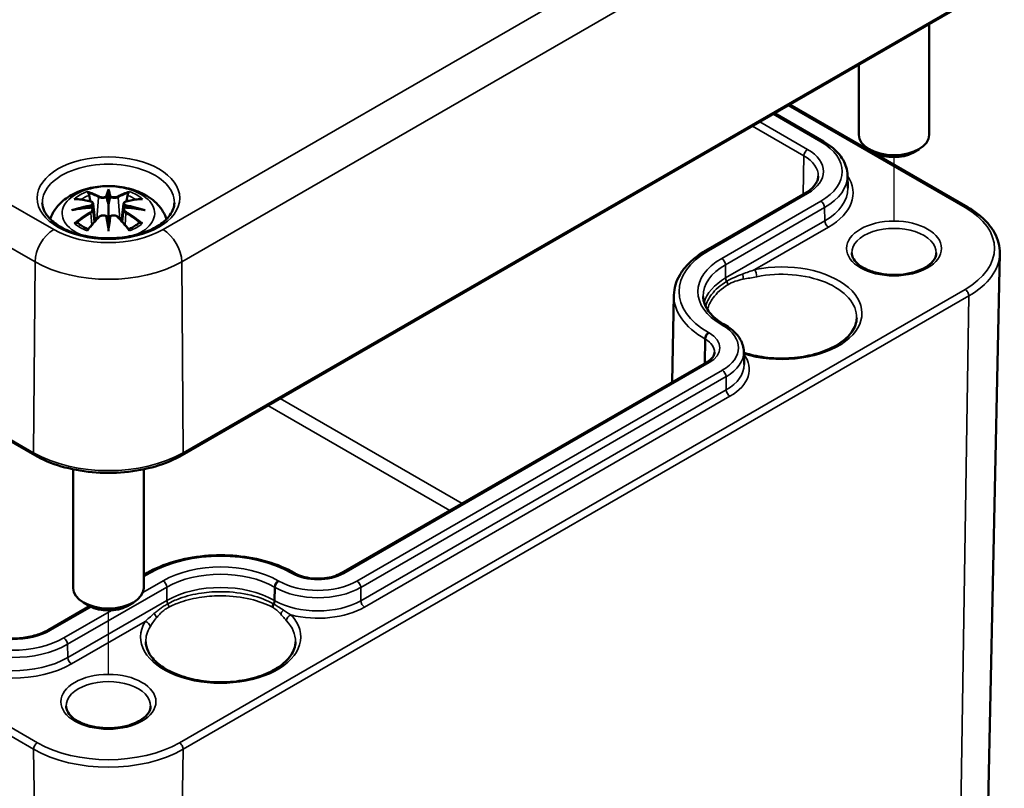
# Model space of a CAD drawing. Units: millimetres. Extents: x 0 to 420, y 0 to 297.
# Drawn here: x 158 to 186, y 36 to 58 of the extents above; entities that cross this region are included whole.
import ezdxf

# ---------------------------------------------------------------- set-up
doc = ezdxf.new("R2010")
doc.units = ezdxf.units.MM
for name, color, linetype, lineweight in [('Positionsveränderungspfad (ISO)', 7, 'Continuous', 25), ('Sichtbar (ISO)', 7, 'Continuous', 50), ('Sichtbar schmal (ISO)', 7, 'Continuous', 35)]:
    doc.layers.add(name, color=color, linetype=linetype, lineweight=lineweight)

msp = doc.modelspace()

# ---------------------------------------------------------------- linework, layer by layer
at = {"layer": 'Positionsveränderungspfad (ISO)'}
for p, q in [((183.276, 52.525), (183.276, 54.322)), ((161.003, 39.665), (161.003, 41.462))]:
    msp.add_line(p, q, dxfattribs=at)
at = {"layer": 'Sichtbar (ISO)'}
for p, q in [((158.913, 45.868), (134.872, 59.749)), ((185.366, 58.728), (163.092, 45.868)), ((184.276, 58.099), (184.276, 54.959)), ((182.276, 56.945), (182.276, 54.959)), ((179.891, 55.568), (181.276, 54.768)), ((180.321, 55.816), (185.365, 52.904)), ((182.746, 54.449), (182.569, 54.551)), ((183.807, 54.449), (183.984, 54.551)), ((181.955, 53.813), (181.963, 53.442)), ((161.003, 53.341), (161.003, 52.98)), ((180.752, 53.298), (177.941, 51.676)), ((160.573, 53.002), (160.626, 52.51)), ((160.573, 52.831), (160.609, 52.492)), ((161.432, 53.002), (161.379, 52.51)), ((161.432, 52.831), (161.396, 52.492)), ((161.003, 52.353), (161.003, 52.417)), ((185.94, 35.987), (186.274, 51.588)), ((177.035, 50.41), (176.982, 47.937)), ((178.465, 49.573), (178.483, 49.563)), ((179.016, 48.809), (179.024, 48.437)), ((177.959, 48.502), (167.6, 42.521)), ((160.003, 45.468), (160.003, 42.099)), ((162.003, 45.468), (162.003, 42.099)), ((162.102, 42.531), (162.003, 42.474)), ((166.285, 42.521), (166.267, 42.531)), ((160.472, 41.589), (160.295, 41.691)), ((161.533, 41.589), (161.71, 41.691)), ((160.471, 41.589), (159.291, 40.908))]:
    msp.add_line(p, q, dxfattribs=at)
for centre, major_axis, ratio, start_param, end_param in [((183.276, 54.959), (1, 0), 0.57735, 3.141593, 6.283185), ((183.276, 54.755), (0.75, 0), 0.57735, 3.926991, 5.497787), ((160.919, 53.455), (-0.129, 0.618), 0.036814, 2.026405, 2.439082), ((161.087, 53.455), (-0.129, -0.618), 0.036814, 0.70251, 1.115188), ((160.425, 53.17), (0.011, -0.684), 0.166237, 1.145796, 1.219537), ((161.58, 53.17), (0.011, 0.684), 0.166237, 1.922055, 1.995797), ((160.919, 52.788), (0.131, -0.605), 0.006801, 0.908218, 1.320895), ((161.087, 52.788), (0.131, 0.605), 0.006801, 1.820698, 2.233375), ((161.003, 42.099), (1, 0), 0.57735, 3.141593, 6.283185), ((161.003, 41.895), (0.75, 0), 0.57735, 3.926991, 5.497787)]:
    msp.add_ellipse(centre, major_axis=major_axis, ratio=ratio, start_param=start_param, end_param=end_param, dxfattribs=at)
for points, knots in [([(181.276, 54.768), (181.357, 54.721), (181.432, 54.671), (181.57, 54.562), (181.633, 54.503), (181.743, 54.38), (181.79, 54.315), (181.869, 54.179), (181.899, 54.108), (181.942, 53.963), (181.954, 53.888), (181.955, 53.813)], [4.712389, 4.712389, 4.712389, 4.712389, 4.867, 4.867, 5.0216111, 5.0216111, 5.1762221, 5.1762221, 5.3308332, 5.3308332, 5.4854442, 5.4854442, 5.4854442, 5.4854442]), ([(181.126, 53.788), (181.126, 53.755), (181.121, 53.723), (181.101, 53.657), (181.087, 53.624), (181.048, 53.556), (181.024, 53.523), (180.964, 53.455), (180.928, 53.422), (180.847, 53.358), (180.802, 53.327), (180.752, 53.298)], [5.5101301, 5.5101301, 5.5101301, 5.5101301, 5.6647411, 5.6647411, 5.8193522, 5.8193522, 5.9739632, 5.9739632, 6.1285743, 6.1285743, 6.2831853, 6.2831853, 6.2831853, 6.2831853]), ([(159.354, 52.565), (159.357, 52.574), (159.36, 52.583), (159.406, 52.71), (159.468, 52.814), (159.628, 53.016), (159.732, 53.106), (159.985, 53.276), (160.138, 53.346), (160.473, 53.453), (160.655, 53.485), (161.021, 53.51), (161.205, 53.502), (161.565, 53.444), (161.741, 53.395), (162.073, 53.248), (162.229, 53.15), (162.475, 52.908), (162.571, 52.774), (162.64, 52.598), (162.645, 52.582), (162.651, 52.565)], [4.116018, 4.116018, 4.116018, 4.116018, 4.133136, 4.133136, 4.357122, 4.357122, 4.636026, 4.636026, 4.993797, 4.993797, 5.383142, 5.383142, 5.767473, 5.767473, 6.153925, 6.153925, 6.539044, 6.539044, 6.848534, 6.848534, 6.879557, 6.879557, 6.879557, 6.879557]), ([(160.43, 53.309), (160.429, 53.31), (160.428, 53.312), (160.424, 53.319), (160.42, 53.325), (160.414, 53.338), (160.411, 53.345), (160.409, 53.349), (160.409, 53.349), (160.409, 53.349)], [0.05525613, 0.05525613, 0.05525613, 0.05525613, 0.05672679, 0.05672679, 0.06404295, 0.06404295, 0.07427675, 0.07427675, 0.07452176, 0.07452176, 0.07452176, 0.07452176]), ([(161.003, 53.419), (161.003, 53.419), (161.003, 53.418), (161.003, 53.398), (161.003, 53.373), (161.003, 53.353), (161.003, 53.349), (161.003, 53.343), (161.003, 53.342), (161.003, 53.341)], [-0.02418649, -0.02418649, -0.02418649, -0.02418649, -0.02384234, -0.02384234, -0.00425843, -0.00425843, -0.00098565, -0.00098565, 0, 0, 0, 0]), ([(161.596, 53.349), (161.596, 53.349), (161.596, 53.349), (161.594, 53.345), (161.591, 53.338), (161.584, 53.323), (161.581, 53.317), (161.576, 53.31), (161.576, 53.31), (161.575, 53.309)], [-0.0002133, -0.0002133, -0.0002133, -0.0002133, 0, 0, 0.00914203, 0.00914203, 0.01622314, 0.01622314, 0.01656702, 0.01656702, 0.01656702, 0.01656702]), ([(160.037, 53.134), (160.037, 53.135), (160.037, 53.135), (160.047, 53.136), (160.057, 53.137), (160.066, 53.136)], [-0.000213151, -0.000213151, -0.000213151, -0.000213151, 0, 0, 0.006020995, 0.006020995, 0.006020995, 0.006020995]), ([(160.066, 53.136), (160.094, 53.135), (160.122, 53.132), (160.179, 53.126), (160.208, 53.123), (160.266, 53.115), (160.295, 53.11), (160.353, 53.1), (160.382, 53.095), (160.441, 53.082), (160.471, 53.076), (160.5, 53.069)], [2.7936645, 2.7936645, 2.7936645, 2.7936645, 2.8281249, 2.8281249, 2.8625854, 2.8625854, 2.8970458, 2.8970458, 2.9315063, 2.9315063, 2.9659667, 2.9659667, 2.9659667, 2.9659667]), ([(160.43, 53.309), (160.431, 53.308), (160.432, 53.307), (160.439, 53.296), (160.446, 53.283), (160.454, 53.261), (160.457, 53.25), (160.459, 53.239)], [0.03721232, 0.03721232, 0.03721232, 0.03721232, 0.03823639, 0.03823639, 0.04585762, 0.04585762, 0.05210577, 0.05210577, 0.05210577, 0.05210577]), ([(160.5, 53.069), (160.508, 53.067), (160.515, 53.065), (160.528, 53.059), (160.534, 53.056), (160.546, 53.048), (160.551, 53.044), (160.561, 53.034), (160.565, 53.028), (160.57, 53.016), (160.572, 53.009), (160.573, 53.002)], [0.16533437, 0.16533437, 0.16533437, 0.16533437, 0.16998691, 0.16998691, 0.17463945, 0.17463945, 0.17929198, 0.17929198, 0.18394452, 0.18394452, 0.18859706, 0.18859706, 0.18859706, 0.18859706]), ([(160.954, 53.183), (160.954, 53.186), (160.953, 53.188), (160.95, 53.194), (160.948, 53.196), (160.944, 53.201), (160.941, 53.203), (160.936, 53.206), (160.933, 53.207), (160.931, 53.207), (160.93, 53.207), (160.93, 53.207)], [0, 0, 0, 0, 0.001839132, 0.001839132, 0.003776606, 0.003776606, 0.005601033, 0.005601033, 0.007464701, 0.007464701, 0.007505488, 0.007505488, 0.007505488, 0.007505488]), ([(161.051, 53.183), (161.051, 53.183), (161.051, 53.182), (161.051, 53.181), (161.05, 53.18), (161.05, 53.179)], [0.012532802, 0.012532802, 0.012532802, 0.012532802, 0.012775146, 0.012775146, 0.014086245, 0.014086245, 0.014086245, 0.014086245]), ([(161.075, 53.207), (161.075, 53.207), (161.075, 53.207), (161.072, 53.207), (161.069, 53.206), (161.064, 53.203), (161.062, 53.201), (161.057, 53.196), (161.055, 53.194), (161.052, 53.188), (161.051, 53.186), (161.051, 53.183)], [-0.000040907, -0.000040907, -0.000040907, -0.000040907, 0, 0, 0.001869145, 0.001869145, 0.003698934, 0.003698934, 0.005642101, 0.005642101, 0.007486638, 0.007486638, 0.007486638, 0.007486638]), ([(161.432, 53.002), (161.433, 53.009), (161.435, 53.016), (161.441, 53.028), (161.445, 53.034), (161.454, 53.044), (161.459, 53.048), (161.471, 53.056), (161.477, 53.059), (161.49, 53.065), (161.498, 53.067), (161.505, 53.069)], [0.14207168, 0.14207168, 0.14207168, 0.14207168, 0.14672422, 0.14672422, 0.15137675, 0.15137675, 0.15602929, 0.15602929, 0.16068183, 0.16068183, 0.16533437, 0.16533437, 0.16533437, 0.16533437]), ([(161.505, 53.069), (161.535, 53.076), (161.564, 53.082), (161.623, 53.095), (161.652, 53.1), (161.711, 53.11), (161.74, 53.115), (161.797, 53.123), (161.826, 53.126), (161.883, 53.132), (161.911, 53.135), (161.939, 53.136)], [3.3172186, 3.3172186, 3.3172186, 3.3172186, 3.351679, 3.351679, 3.3861395, 3.3861395, 3.4205999, 3.4205999, 3.4550604, 3.4550604, 3.4895209, 3.4895209, 3.4895209, 3.4895209]), ([(161.546, 53.239), (161.548, 53.25), (161.551, 53.261), (161.56, 53.283), (161.566, 53.296), (161.574, 53.307), (161.575, 53.308), (161.575, 53.309)], [0.0701982, 0.0701982, 0.0701982, 0.0701982, 0.07644635, 0.07644635, 0.08406758, 0.08406758, 0.08509165, 0.08509165, 0.08509165, 0.08509165]), ([(161.939, 53.136), (161.949, 53.137), (161.958, 53.136), (161.968, 53.135), (161.968, 53.135), (161.968, 53.134)], [0.067360952, 0.067360952, 0.067360952, 0.067360952, 0.074277719, 0.074277719, 0.074522912, 0.074522912, 0.074522912, 0.074522912]), ([(162.875, 53.029), (162.872, 52.913), (162.832, 52.795), (162.676, 52.58), (162.574, 52.484), (162.321, 52.316), (162.172, 52.243), (161.839, 52.126), (161.654, 52.082), (161.268, 52.027), (161.066, 52.017), (160.666, 52.033), (160.469, 52.06), (160.1, 52.145), (159.929, 52.204), (159.631, 52.346), (159.504, 52.429), (159.303, 52.608), (159.231, 52.704), (159.15, 52.876), (159.132, 52.953), (159.13, 53.029)], [2.368537, 2.368537, 2.368537, 2.368537, 2.751873, 2.751873, 3.072765, 3.072765, 3.379326, 3.379326, 3.687318, 3.687318, 3.997435, 3.997435, 4.308054, 4.308054, 4.617354, 4.617354, 4.924229, 4.924229, 5.233235, 5.233235, 5.485444, 5.485444, 5.485444, 5.485444]), ([(159.964, 52.819), (159.965, 52.82), (159.966, 52.82), (160.003, 52.83), (160.038, 52.837), (160.067, 52.842)], [-0.02418649, -0.02418649, -0.02418649, -0.02418649, -0.02384234, -0.02384234, -0.01301311, -0.01301311, -0.01301311, -0.01301311]), ([(160.528, 52.892), (160.497, 52.89), (160.465, 52.888), (160.403, 52.884), (160.372, 52.881), (160.311, 52.875), (160.28, 52.872), (160.218, 52.864), (160.188, 52.86), (160.127, 52.852), (160.097, 52.847), (160.067, 52.842)], [3.2877884, 3.2877884, 3.2877884, 3.2877884, 3.3174381, 3.3174381, 3.3470878, 3.3470878, 3.3767375, 3.3767375, 3.4063873, 3.4063873, 3.436037, 3.436037, 3.436037, 3.436037]), ([(160.519, 52.97), (160.519, 52.97), (160.519, 52.97), (160.521, 52.969), (160.522, 52.967), (160.526, 52.963), (160.527, 52.96), (160.53, 52.955), (160.531, 52.952), (160.534, 52.946), (160.535, 52.943), (160.535, 52.941)], [-0.000040907, -0.000040907, -0.000040907, -0.000040907, 0, 0, 0.001869145, 0.001869145, 0.003698934, 0.003698934, 0.005642102, 0.005642102, 0.007486638, 0.007486638, 0.007486638, 0.007486638]), ([(160.531, 52.891), (160.53, 52.892), (160.529, 52.892), (160.527, 52.892), (160.526, 52.892), (160.522, 52.89), (160.521, 52.889), (160.519, 52.887), (160.519, 52.887), (160.519, 52.887)], [0.002623384, 0.002623384, 0.002623384, 0.002623384, 0.003776606, 0.003776606, 0.005601033, 0.005601033, 0.007464701, 0.007464701, 0.007505488, 0.007505488, 0.007505488, 0.007505488]), ([(160.531, 52.891), (160.535, 52.889), (160.54, 52.886), (160.548, 52.879), (160.551, 52.876), (160.558, 52.868), (160.561, 52.864), (160.566, 52.855), (160.568, 52.85), (160.571, 52.841), (160.573, 52.836), (160.573, 52.831)], [0.1225087, 0.1225087, 0.1225087, 0.1225087, 0.12578722, 0.12578722, 0.12906573, 0.12906573, 0.13234425, 0.13234425, 0.13562276, 0.13562276, 0.13890128, 0.13890128, 0.13890128, 0.13890128]), ([(160.535, 52.941), (160.535, 52.941), (160.535, 52.94), (160.536, 52.939), (160.536, 52.938), (160.536, 52.937)], [0.012532802, 0.012532802, 0.012532802, 0.012532802, 0.012775146, 0.012775146, 0.014086245, 0.014086245, 0.014086245, 0.014086245]), ([(161.003, 52.98), (161.003, 52.925), (161.003, 52.871), (161.003, 52.695), (161.003, 52.55), (161.003, 52.417)], [-16.8919072, -16.8919072, -16.8919072, -16.8919072, -16.8584313, -16.8584313, -16.7730823, -16.7730823, -16.7730823, -16.7730823]), ([(161.432, 52.831), (161.433, 52.836), (161.434, 52.841), (161.437, 52.85), (161.439, 52.855), (161.444, 52.864), (161.447, 52.868), (161.454, 52.876), (161.458, 52.879), (161.465, 52.886), (161.47, 52.889), (161.474, 52.891)], [0.35710183, 0.35710183, 0.35710183, 0.35710183, 0.36038035, 0.36038035, 0.36365886, 0.36365886, 0.36693738, 0.36693738, 0.37021589, 0.37021589, 0.37349441, 0.37349441, 0.37349441, 0.37349441]), ([(161.47, 52.941), (161.471, 52.943), (161.472, 52.946), (161.474, 52.952), (161.475, 52.955), (161.478, 52.96), (161.48, 52.963), (161.483, 52.967), (161.484, 52.969), (161.486, 52.97), (161.486, 52.97), (161.486, 52.97)], [0, 0, 0, 0, 0.001839132, 0.001839132, 0.003776606, 0.003776606, 0.005601033, 0.005601033, 0.007464701, 0.007464701, 0.007505488, 0.007505488, 0.007505488, 0.007505488]), ([(161.486, 52.887), (161.486, 52.887), (161.486, 52.887), (161.484, 52.889), (161.483, 52.89), (161.48, 52.892), (161.478, 52.892), (161.476, 52.892), (161.475, 52.892), (161.474, 52.891)], [-0.000040907, -0.000040907, -0.000040907, -0.000040907, 0, 0, 0.001869145, 0.001869145, 0.003698934, 0.003698934, 0.004855544, 0.004855544, 0.004855544, 0.004855544]), ([(161.939, 52.842), (161.908, 52.847), (161.878, 52.852), (161.817, 52.86), (161.787, 52.864), (161.725, 52.872), (161.695, 52.875), (161.633, 52.881), (161.602, 52.884), (161.54, 52.888), (161.509, 52.89), (161.477, 52.892)], [2.8471483, 2.8471483, 2.8471483, 2.8471483, 2.876798, 2.876798, 2.9064478, 2.9064478, 2.9360975, 2.9360975, 2.9657472, 2.9657472, 2.9953969, 2.9953969, 2.9953969, 2.9953969]), ([(161.939, 52.842), (161.967, 52.837), (162.002, 52.83), (162.039, 52.82), (162.04, 52.82), (162.041, 52.819)], [-0.02286208, -0.02286208, -0.02286208, -0.02286208, 0, 0, 0.00072655, 0.00072655, 0.00072655, 0.00072655]), ([(185.365, 52.904), (185.478, 52.838), (185.583, 52.767), (185.773, 52.615), (185.858, 52.534), (186.007, 52.363), (186.071, 52.273), (186.174, 52.086), (186.213, 51.989), (186.264, 51.79), (186.276, 51.689), (186.274, 51.588)], [4.712389, 4.712389, 4.712389, 4.712389, 4.8719372, 4.8719372, 5.0314854, 5.0314854, 5.1910336, 5.1910336, 5.3505818, 5.3505818, 5.5101301, 5.5101301, 5.5101301, 5.5101301]), ([(160.421, 52.269), (160.441, 52.294), (160.462, 52.319), (160.502, 52.368), (160.523, 52.392), (160.564, 52.44), (160.584, 52.464), (160.626, 52.51), (160.646, 52.533), (160.688, 52.577), (160.708, 52.599), (160.729, 52.621)], [2.8000643, 2.8000643, 2.8000643, 2.8000643, 2.8332448, 2.8332448, 2.8664253, 2.8664253, 2.8996057, 2.8996057, 2.9327862, 2.9327862, 2.9659667, 2.9659667, 2.9659667, 2.9659667]), ([(160.729, 52.621), (160.739, 52.631), (160.752, 52.641), (160.779, 52.656), (160.794, 52.662), (160.825, 52.67), (160.841, 52.672), (160.874, 52.672), (160.89, 52.67), (160.921, 52.663), (160.936, 52.657), (160.949, 52.65)], [0.16533437, 0.16533437, 0.16533437, 0.16533437, 0.17389707, 0.17389707, 0.18245978, 0.18245978, 0.19102249, 0.19102249, 0.19958519, 0.19958519, 0.2081479, 0.2081479, 0.2081479, 0.2081479]), ([(160.93, 52.649), (160.93, 52.649), (160.931, 52.649), (160.933, 52.65), (160.936, 52.651), (160.941, 52.652), (160.944, 52.652), (160.948, 52.651), (160.95, 52.65), (160.953, 52.647), (160.954, 52.645), (160.954, 52.643)], [-0.000040907, -0.000040907, -0.000040907, -0.000040907, 0, 0, 0.001869145, 0.001869145, 0.003698934, 0.003698934, 0.005642101, 0.005642101, 0.007486638, 0.007486638, 0.007486638, 0.007486638]), ([(160.954, 52.643), (160.954, 52.643), (160.954, 52.643), (160.955, 52.642), (160.955, 52.641), (160.955, 52.64)], [0.012532802, 0.012532802, 0.012532802, 0.012532802, 0.012775146, 0.012775146, 0.014086245, 0.014086245, 0.014086245, 0.014086245]), ([(161.051, 52.643), (161.051, 52.645), (161.052, 52.647), (161.055, 52.65), (161.057, 52.651), (161.062, 52.652), (161.064, 52.652), (161.069, 52.651), (161.072, 52.65), (161.075, 52.649), (161.075, 52.649), (161.075, 52.649)], [0, 0, 0, 0, 0.001839132, 0.001839132, 0.003776606, 0.003776606, 0.005601033, 0.005601033, 0.007464701, 0.007464701, 0.007505488, 0.007505488, 0.007505488, 0.007505488]), ([(161.056, 52.65), (161.069, 52.657), (161.084, 52.663), (161.115, 52.67), (161.131, 52.672), (161.164, 52.672), (161.18, 52.67), (161.212, 52.662), (161.226, 52.656), (161.254, 52.641), (161.266, 52.631), (161.276, 52.621)], [0.12252084, 0.12252084, 0.12252084, 0.12252084, 0.13108355, 0.13108355, 0.13964625, 0.13964625, 0.14820896, 0.14820896, 0.15677166, 0.15677166, 0.16533437, 0.16533437, 0.16533437, 0.16533437]), ([(161.276, 52.621), (161.297, 52.599), (161.318, 52.577), (161.359, 52.533), (161.38, 52.51), (161.421, 52.464), (161.441, 52.44), (161.482, 52.392), (161.503, 52.368), (161.544, 52.319), (161.564, 52.294), (161.584, 52.269)], [3.3172186, 3.3172186, 3.3172186, 3.3172186, 3.3503991, 3.3503991, 3.3835796, 3.3835796, 3.4167601, 3.4167601, 3.4499405, 3.4499405, 3.483121, 3.483121, 3.483121, 3.483121]), ([(160.107, 52.461), (160.106, 52.461), (160.104, 52.461), (160.096, 52.461), (160.088, 52.461), (160.066, 52.458), (160.052, 52.455), (160.037, 52.449), (160.037, 52.449), (160.037, 52.449)], [0.05525664, 0.05525664, 0.05525664, 0.05525664, 0.05672921, 0.05672921, 0.06404696, 0.06404696, 0.07427772, 0.07427772, 0.07452291, 0.07452291, 0.07452291, 0.07452291]), ([(160.107, 52.461), (160.108, 52.462), (160.11, 52.462), (160.121, 52.461), (160.132, 52.458), (160.142, 52.452), (160.145, 52.45), (160.147, 52.447)], [0.03721232, 0.03721232, 0.03721232, 0.03721232, 0.03823639, 0.03823639, 0.04585762, 0.04585762, 0.04849699, 0.04849699, 0.04849699, 0.04849699]), ([(160.431, 52.282), (160.412, 52.289), (160.393, 52.297), (160.352, 52.315), (160.33, 52.326), (160.288, 52.348), (160.268, 52.36), (160.23, 52.384), (160.212, 52.396), (160.178, 52.421), (160.162, 52.434), (160.147, 52.448)], [2.9435007, 2.9435007, 2.9435007, 2.9435007, 3.0117279, 3.0117279, 3.0980618, 3.0980618, 3.1843956, 3.1843956, 3.2707294, 3.2707294, 3.3570633, 3.3570633, 3.3570633, 3.3570633]), ([(160.409, 52.234), (160.409, 52.234), (160.409, 52.235), (160.411, 52.247), (160.414, 52.257), (160.419, 52.266), (160.42, 52.267), (160.421, 52.269)], [-0.0002133, -0.0002133, -0.0002133, -0.0002133, 0, 0, 0.00914203, 0.00914203, 0.0112954, 0.0112954, 0.0112954, 0.0112954]), ([(161.003, 52.22), (161.003, 52.22), (161.003, 52.221), (161.003, 52.278), (161.003, 52.322), (161.003, 52.345), (161.003, 52.349), (161.003, 52.352), (161.003, 52.353), (161.003, 52.353)], [-0.02418649, -0.02418649, -0.02418649, -0.02418649, -0.02384234, -0.02384234, -0.00425843, -0.00425843, -0.00098565, -0.00098565, 0, 0, 0, 0]), ([(161.858, 52.448), (161.843, 52.434), (161.827, 52.421), (161.794, 52.396), (161.776, 52.384), (161.737, 52.36), (161.717, 52.348), (161.675, 52.326), (161.653, 52.315), (161.612, 52.297), (161.593, 52.289), (161.574, 52.282)], [1.3553257, 1.3553257, 1.3553257, 1.3553257, 1.4416595, 1.4416595, 1.5279934, 1.5279934, 1.6143272, 1.6143272, 1.7006611, 1.7006611, 1.7688882, 1.7688882, 1.7688882, 1.7688882]), ([(161.584, 52.269), (161.585, 52.267), (161.587, 52.266), (161.591, 52.257), (161.594, 52.247), (161.596, 52.235), (161.596, 52.234), (161.596, 52.234)], [0.06130162, 0.06130162, 0.06130162, 0.06130162, 0.06404295, 0.06404295, 0.07427675, 0.07427675, 0.07452176, 0.07452176, 0.07452176, 0.07452176]), ([(161.858, 52.448), (161.86, 52.45), (161.863, 52.452), (161.874, 52.458), (161.884, 52.461), (161.895, 52.462), (161.897, 52.462), (161.898, 52.461)], [0.07380845, 0.07380845, 0.07380845, 0.07380845, 0.07644635, 0.07644635, 0.08406758, 0.08406758, 0.08509165, 0.08509165, 0.08509165, 0.08509165]), ([(161.968, 52.449), (161.968, 52.449), (161.968, 52.449), (161.953, 52.455), (161.939, 52.458), (161.915, 52.461), (161.906, 52.461), (161.899, 52.461), (161.899, 52.461), (161.898, 52.461)], [-0.00021315, -0.00021315, -0.00021315, -0.00021315, 0, 0, 0.00914199, 0.00914199, 0.01622287, 0.01622287, 0.01656716, 0.01656716, 0.01656716, 0.01656716]), ([(177.941, 51.676), (177.832, 51.613), (177.73, 51.544), (177.545, 51.398), (177.462, 51.32), (177.315, 51.156), (177.252, 51.069), (177.148, 50.89), (177.108, 50.796), (177.052, 50.605), (177.037, 50.508), (177.035, 50.41)], [3.1415927, 3.1415927, 3.1415927, 3.1415927, 3.2962037, 3.2962037, 3.4508148, 3.4508148, 3.6054258, 3.6054258, 3.7600369, 3.7600369, 3.9146479, 3.9146479, 3.9146479, 3.9146479]), ([(184.474, 51.605), (184.472, 51.53), (184.443, 51.452), (184.329, 51.314), (184.262, 51.256), (184.097, 51.156), (184, 51.112), (183.785, 51.041), (183.666, 51.015), (183.417, 50.984), (183.288, 50.98), (183.032, 50.993), (182.906, 51.012), (182.673, 51.068), (182.566, 51.106), (182.38, 51.197), (182.302, 51.249), (182.181, 51.358), (182.138, 51.415), (182.09, 51.516), (182.08, 51.561), (182.079, 51.605)], [5.51013, 5.51013, 5.51013, 5.51013, 5.943399, 5.943399, 6.255022, 6.255022, 6.553901, 6.553901, 6.856003, 6.856003, 7.161175, 7.161175, 7.46689, 7.46689, 7.770424, 7.770424, 8.070106, 8.070106, 8.372144, 8.372144, 8.627037, 8.627037, 8.627037, 8.627037]), ([(177.863, 50.373), (177.865, 50.318), (177.873, 50.262), (177.906, 50.151), (177.93, 50.095), (177.994, 49.984), (178.034, 49.929), (178.13, 49.821), (178.187, 49.768), (178.315, 49.667), (178.387, 49.618), (178.465, 49.573)], [3.9393337, 3.9393337, 3.9393337, 3.9393337, 4.0939448, 4.0939448, 4.2485558, 4.2485558, 4.4031669, 4.4031669, 4.5577779, 4.5577779, 4.712389, 4.712389, 4.712389, 4.712389]), ([(182.217, 49.761), (182.214, 49.63), (182.169, 49.497), (181.997, 49.253), (181.882, 49.143), (181.596, 48.95), (181.427, 48.867), (181.05, 48.732), (180.841, 48.681), (180.404, 48.618), (180.175, 48.606), (179.722, 48.624), (179.498, 48.653), (179.209, 48.719), (179.132, 48.74), (179.058, 48.763)], [5.51013, 5.51013, 5.51013, 5.51013, 5.884538, 5.884538, 6.206554, 6.206554, 6.514757, 6.514757, 6.824066, 6.824066, 7.135273, 7.135273, 7.446948, 7.446948, 7.564587, 7.564587, 7.564587, 7.564587]), ([(178.483, 49.563), (178.545, 49.527), (178.604, 49.487), (178.712, 49.402), (178.76, 49.357), (178.847, 49.26), (178.885, 49.209), (178.947, 49.101), (178.971, 49.045), (179.005, 48.928), (179.014, 48.869), (179.016, 48.809)], [4.712389, 4.712389, 4.712389, 4.712389, 4.867, 4.867, 5.0216111, 5.0216111, 5.1762221, 5.1762221, 5.3308332, 5.3308332, 5.4854442, 5.4854442, 5.4854442, 5.4854442]), ([(178.187, 48.79), (178.186, 48.773), (178.184, 48.755), (178.173, 48.719), (178.165, 48.7), (178.143, 48.661), (178.128, 48.641), (178.092, 48.6), (178.07, 48.579), (178.019, 48.539), (177.991, 48.52), (177.959, 48.502)], [5.5101301, 5.5101301, 5.5101301, 5.5101301, 5.6647411, 5.6647411, 5.8193522, 5.8193522, 5.9739632, 5.9739632, 6.1285743, 6.1285743, 6.2831853, 6.2831853, 6.2831853, 6.2831853]), ([(163.092, 45.868), (162.869, 45.74), (162.614, 45.633), (162.062, 45.471), (161.766, 45.415), (161.158, 45.36), (160.847, 45.36), (160.239, 45.415), (159.943, 45.471), (159.391, 45.633), (159.136, 45.74), (158.913, 45.868)], [3.141593, 3.141593, 3.141593, 3.141593, 3.455752, 3.455752, 3.769911, 3.769911, 4.08407, 4.08407, 4.39823, 4.39823, 4.712389, 4.712389, 4.712389, 4.712389]), ([(166.267, 42.531), (166.045, 42.659), (165.791, 42.765), (165.241, 42.927), (164.945, 42.983), (164.34, 43.038), (164.03, 43.038), (163.424, 42.983), (163.128, 42.927), (162.578, 42.765), (162.324, 42.659), (162.102, 42.531)], [1.570796, 1.570796, 1.570796, 1.570796, 1.884956, 1.884956, 2.199115, 2.199115, 2.513274, 2.513274, 2.827433, 2.827433, 3.141593, 3.141593, 3.141593, 3.141593]), ([(167.6, 42.521), (167.539, 42.486), (167.468, 42.455), (167.308, 42.405), (167.219, 42.387), (167.035, 42.366), (166.938, 42.363), (166.749, 42.374), (166.656, 42.388), (166.485, 42.431), (166.406, 42.459), (166.32, 42.501), (166.302, 42.511), (166.285, 42.521)], [0, 0, 0, 0, 0.291861, 0.291861, 0.588614, 0.588614, 0.889249, 0.889249, 1.190434, 1.190434, 1.488648, 1.488648, 1.570796, 1.570796, 1.570796, 1.570796]), ([(159.291, 40.908), (159.193, 40.852), (159.078, 40.802), (158.822, 40.725), (158.682, 40.697), (158.392, 40.667), (158.242, 40.664), (157.948, 40.686), (157.804, 40.71), (157.539, 40.782), (157.418, 40.829), (157.299, 40.892), (157.284, 40.9), (157.269, 40.908)], [6.283185, 6.283185, 6.283185, 6.283185, 6.584962, 6.584962, 6.889697, 6.889697, 7.19691, 7.19691, 7.504322, 7.504322, 7.80957, 7.80957, 7.853982, 7.853982, 7.853982, 7.853982]), ([(166.307, 40.576), (166.304, 40.444), (166.259, 40.311), (166.087, 40.067), (165.972, 39.957), (165.686, 39.765), (165.518, 39.681), (165.14, 39.546), (164.931, 39.495), (164.494, 39.432), (164.265, 39.421), (163.812, 39.438), (163.588, 39.467), (163.17, 39.564), (162.975, 39.63), (162.635, 39.792), (162.49, 39.886), (162.261, 40.091), (162.177, 40.201), (162.085, 40.399), (162.064, 40.488), (162.062, 40.576)], [5.51013, 5.51013, 5.51013, 5.51013, 5.884538, 5.884538, 6.206554, 6.206554, 6.514757, 6.514757, 6.824066, 6.824066, 7.135273, 7.135273, 7.446948, 7.446948, 7.75747, 7.75747, 8.065862, 8.065862, 8.376293, 8.376293, 8.627037, 8.627037, 8.627037, 8.627037]), ([(162.2, 38.745), (162.198, 38.67), (162.169, 38.592), (162.055, 38.454), (161.988, 38.397), (161.823, 38.296), (161.726, 38.252), (161.511, 38.182), (161.392, 38.155), (161.143, 38.124), (161.014, 38.12), (160.758, 38.133), (160.632, 38.152), (160.399, 38.208), (160.292, 38.247), (160.106, 38.337), (160.029, 38.389), (159.907, 38.498), (159.865, 38.555), (159.817, 38.657), (159.806, 38.701), (159.805, 38.745)], [5.51013, 5.51013, 5.51013, 5.51013, 5.943399, 5.943399, 6.255022, 6.255022, 6.553901, 6.553901, 6.856003, 6.856003, 7.161175, 7.161175, 7.46689, 7.46689, 7.770424, 7.770424, 8.070106, 8.070106, 8.372144, 8.372144, 8.627037, 8.627037, 8.627037, 8.627037])]:
    msp.add_open_spline(points, degree=3, knots=knots, dxfattribs=at)
for points, weights in [([(160.493, 53.07), (160.477, 53.151), (160.459, 53.239)], [1.01250885713, 1.00948357397, 1.00488362486]), ([(161.546, 53.239), (161.529, 53.151), (161.513, 53.07)], [1.00488362486, 1.00948357397, 1.01250885713])]:
    msp.add_rational_spline(points, weights, degree=2, dxfattribs=at)
for points in [[(160.955, 53.179), (160.955, 53.18), (160.955, 53.181), (160.954, 53.183)], [(161.47, 52.937), (161.47, 52.938), (161.47, 52.939), (161.47, 52.941)], [(161.05, 52.64), (161.05, 52.641), (161.051, 52.642), (161.051, 52.643)], [(179.058, 48.763), (179.044, 48.768), (179.03, 48.773), (179.016, 48.778)]]:
    msp.add_open_spline(points, degree=3, dxfattribs=at)
at = {"layer": 'Sichtbar schmal (ISO)'}
for p, q in [((159.453, 52.268), (135.412, 66.149)), ((134.881, 65.235), (158.923, 51.355)), ((184.826, 65.128), (162.552, 52.268)), ((163.082, 51.355), (185.356, 64.215)), ((158.882, 45.938), (134.841, 59.819)), ((185.397, 58.798), (163.123, 45.938)), ((180.277, 55.79), (185.29, 52.896)), ((180.827, 54.545), (179.473, 55.326)), ((179.847, 55.542), (181.201, 54.761)), ((179.263, 55.205), (180.721, 54.363)), ((180.721, 54.363), (180.704, 53.271)), ((160.727, 53.184), (160.674, 52.563)), ((161.278, 53.184), (161.331, 52.563)), ((178.016, 51.668), (180.827, 53.291)), ((181.201, 53.075), (178.39, 51.452)), ((178.496, 51.271), (181.307, 52.893)), ((181.312, 52.519), (181.307, 52.893)), ((160.509, 52.739), (160.529, 52.399)), ((161.496, 52.739), (161.476, 52.399)), ((181.312, 52.519), (178.502, 50.896)), ((179.333, 51.133), (181.418, 52.337)), ((134.842, 51.406), (158.883, 37.526)), ((158.989, 37.711), (134.948, 51.592)), ((158.882, 45.938), (158.923, 51.355)), ((163.123, 45.938), (163.082, 51.355)), ((178.502, 50.896), (178.496, 51.271)), ((185.29, 50.571), (163.016, 37.711)), ((163.122, 37.526), (185.396, 50.385)), ((185.396, 50.385), (185.16, 34.918)), ((178.39, 49.566), (178.408, 49.556)), ((177.91, 49.168), (177.899, 48.467)), ((177.91, 49.168), (177.928, 49.158)), ((177.928, 49.158), (177.917, 48.478)), ((178.034, 49.34), (178.016, 49.35)), ((167.675, 42.513), (178.034, 48.494)), ((178.408, 48.278), (168.049, 42.297)), ((168.155, 42.116), (178.514, 48.097)), ((178.519, 47.722), (178.514, 48.097)), ((171.029, 44.501), (165.876, 47.476)), ((178.519, 47.722), (168.16, 41.741)), ((168.266, 41.559), (178.625, 47.54)), ((165.526, 47.274), (170.679, 44.298)), ((162.003, 42.423), (162.177, 42.523)), ((166.192, 42.523), (166.21, 42.513)), ((162.551, 42.307), (161.98, 41.978)), ((165.836, 42.297), (165.818, 42.307)), ((159.846, 40.503), (162.657, 42.126)), ((162.662, 41.751), (162.657, 42.126)), ((165.707, 41.751), (165.712, 42.126)), ((165.712, 42.126), (165.73, 42.116)), ((165.724, 41.741), (165.73, 42.116)), ((168.16, 41.741), (168.155, 42.116)), ((162.662, 41.751), (159.852, 40.128)), ((165.724, 41.741), (165.707, 41.751)), ((159.366, 40.901), (160.517, 41.565)), ((161.092, 41.465), (159.74, 40.685)), ((159.958, 39.947), (162.044, 41.151)), ((159.852, 40.128), (159.846, 40.503)), ((158.883, 37.526), (159.119, 22.058)), ((163.122, 37.526), (162.886, 22.058))]:
    msp.add_line(p, q, dxfattribs=at)
for centre, major_axis, ratio, start_param, end_param in [((181.201, 54.638), (0.075, 0.13), 0.57735, 0, 0.785398), ((179.741, 53.918), (2.065, 0), 0.57735, 5.497787, 7.068583), ((180.827, 54.422), (0.075, 0.13), 0.57735, 0.785398, 2.338741), ((179.741, 53.918), (1.535, 0), 0.57735, 5.497787, 7.068583), ((161.003, 53.042), (-1.872, 0), 0.57735, 3.12925, 6.295528), ((179.741, 53.798), (1.386, 0), 0.57735, 6.270842, 7.068583), ((179.741, 53.798), (2.214, 0), 0.57735, 5.497787, 6.295528), ((179.741, 53.305), (2.372, 0), 0.57735, 5.497787, 6.649893), ((161.003, 52.732), (-1.312, 0), 0.57735, 2.174962, 7.249816), ((161.003, 52.792), (1.134, 0), 0.57735, 2.121805, 2.590584), ((160.844, 50.254), (-0.987, 3.09), 0.518745, 5.783918, 5.964528), ((161.44, 50.346), (-0.301, 3.205), 0.170279, 0.272528, 0.45164), ((161.461, 50.348), (-0.299, 3.18), 0.170279, 0.329778, 0.454842), ((160.565, 50.346), (0.301, 3.205), 0.170279, 5.831545, 6.010657), ((160.544, 50.348), (0.299, 3.18), 0.170279, 5.828343, 5.953407), ((161.161, 50.254), (0.987, 3.09), 0.518745, 0.318658, 0.499267), ((161.003, 52.792), (1.134, 0), 0.57735, 0.551009, 1.019788), ((179.741, 53.426), (2.222, 0), 0.57735, 5.497787, 6.295528), ((161.114, 50.41), (2.227, -2.36), 0.614647, 2.385072, 2.565681), ((161.003, 52.751), (1.006, 0), 0.57735, 2.141715, 2.451267), ((160.825, 50.248), (-0.979, 3.067), 0.518745, 5.783918, 5.944526), ((160.495, 53.044), (0.0059, 0.0243), 0.57364, 0, 0.662201), ((160.747, 53.19), (-0.012, -0.0219), 0.750571, 3.869581, 5.380428), ((161.258, 53.19), (0.012, -0.0219), 0.750571, 0.902757, 2.413604), ((161.18, 50.248), (0.979, 3.067), 0.518745, 0.338659, 0.499267), ((161.511, 53.044), (-0.0059, 0.0243), 0.57364, 5.620985, 6.283185), ((160.891, 50.41), (2.227, 2.36), 0.614647, 0.575911, 0.75652), ((161.003, 52.751), (1.006, 0), 0.57735, 0.690325, 0.999878), ((180.827, 53.169), (-0.075, 0.13), 0.57735, 5.497787, 6.283185), ((181.201, 52.953), (-0.075, 0.13), 0.57735, 3.944444, 5.497787), ((161.041, 50.116), (-3.156, -0.637), 0.901293, 4.695669, 4.874781), ((161.041, 50.62), (3.196, -0.387), 0.700782, 1.818792, 1.997904), ((161.114, 50.227), (-1.852, -2.663), 0.715286, 4.14995, 4.330559), ((161.043, 50.106), (3.131, 0.632), 0.901293, 1.550875, 1.659536), ((160.495, 52.749), (0.0128, -0.0214), 0.372653, 0.880106, 2.390953), ((160.963, 50.106), (3.131, -0.632), 0.901293, 1.482056, 1.590718), ((160.964, 50.116), (-3.156, 0.637), 0.901293, 4.549997, 4.729109), ((160.964, 50.62), (3.196, 0.387), 0.700782, 1.143689, 1.322801), ((161.511, 52.749), (-0.0128, -0.0214), 0.372653, 3.892233, 5.403079), ((160.891, 50.227), (-1.852, 2.663), 0.715286, 5.094219, 5.274828), ((185.29, 52.774), (0.075, 0.13), 0.57735, 0, 0.785398), ((183.276, 51.734), (2.847, 0), 0.57735, 5.497787, 7.068583), ((161.128, 50.218), (1.838, 2.643), 0.715286, 1.008357, 1.168965), ((160.844, 50.383), (1.437, 2.909), 0.418106, 0.921025, 1.101634), ((160.747, 52.603), (-0.018, 0.0173), 0.549585, 5.296472, 6.283185), ((161.44, 50.39), (0.616, -3.16), 0.030233, 3.909943, 4.089055), ((161.461, 50.394), (-0.611, 3.135), 0.030233, 0.765148, 0.890212), ((160.565, 50.39), (0.616, 3.16), 0.030233, 5.335723, 5.514835), ((160.544, 50.394), (-0.611, -3.135), 0.030233, 2.251381, 2.376444), ((161.258, 52.603), (0.018, 0.0173), 0.549585, 0, 0.986713), ((161.161, 50.383), (1.437, -2.909), 0.418106, 2.039958, 2.220567), ((160.877, 50.218), (1.838, -2.643), 0.715286, 1.972628, 2.133236), ((181.418, 52.459), (0.075, -0.13), 0.57735, 3.944444, 5.497787), ((159.453, 51.656), (-0.375, -0.65), 0.57735, 3.926991, 5.48906), ((161.003, 53.163), (-2.191, 0), 0.57735, 0.785398, 2.356194), ((161.003, 52.792), (-1.134, 0), 0.57735, 0.551009, 1.019788), ((161.003, 52.792), (-1.134, 0), 0.57735, 2.121805, 2.590584), ((162.552, 51.656), (0.375, -0.65), 0.57735, 0.794125, 2.356194), ((183.276, 51.613), (-1.197, 0), 0.57735, 3.12925, 6.295528), ((180.024, 50.509), (-2.84, 0), 0.57735, 5.497787, 7.068583), ((178.016, 51.546), (-0.075, 0.13), 0.57735, 5.497787, 6.283185), ((180.024, 50.509), (-2.31, 0), 0.57735, 5.497787, 7.068583), ((178.39, 51.33), (0.075, -0.13), 0.57735, 0.802851, 2.356194), ((183.276, 51.609), (2.997, 0), 0.57735, 5.497787, 6.270842), ((161.003, 52.556), (2.941, 0), 0.57735, 3.926991, 5.497787), ((180.024, 50.389), (-2.161, 0), 0.57735, 5.497787, 6.295528), ((180.094, 49.897), (2.272, 0), 0.57735, 4.218479, 8.195915), ((179.333, 51.01), (0.03, -0.147), 0.273778, 0.944392, 2.497735), ((180.024, 50.017), (-2.153, 0), 0.57735, 5.497787, 6.140049), ((178.608, 50.837), (0.075, -0.13), 0.57735, 3.944444, 4.669887), ((178.924, 50.933), (-0.03, 0.147), 0.497209, 4.099784, 5.135627), ((180.094, 49.776), (2.122, 0), 0.57735, 6.270842, 8.195915), ((178.451, 50.761), (-0.08, 0.127), 0.575884, 3.920825, 4.646536), ((185.29, 50.449), (0.075, -0.13), 0.57735, 0.767945, 2.356194), ((180.024, 50.389), (-2.989, 0), 0.57735, 6.270842, 7.068583), ((178.39, 49.443), (0.075, 0.13), 0.57735, 0, 0.785398), ((178.408, 49.433), (0.075, 0.13), 0.57735, 0, 0.785398), ((177.301, 48.917), (1.565, 0), 0.57735, 5.497787, 7.068583), ((178.016, 49.227), (0.075, 0.13), 0.57735, 0.785398, 2.338741), ((178.034, 49.217), (0.075, 0.13), 0.57735, 0.785398, 2.338741), ((177.301, 48.796), (0.886, 0), 0.57735, 6.270842, 7.068583), ((177.301, 48.917), (1.035, 0), 0.57735, 5.497787, 7.068583), ((177.301, 48.796), (1.714, 0), 0.57735, 5.497787, 6.295528), ((177.301, 48.304), (1.872, 0), 0.57735, 5.497787, 6.694978), ((179.013, 48.62), (0.045, 0.143), 0.388582, 0, 0.620128), ((178.034, 48.372), (-0.075, 0.13), 0.57735, 5.497787, 6.283185), ((177.301, 48.425), (1.722, 0), 0.57735, 5.497787, 6.295528), ((178.408, 48.156), (0.075, -0.13), 0.57735, 0.802851, 2.356194), ((178.625, 47.663), (-0.075, 0.13), 0.57735, 0.802851, 2.356194), ((158.988, 45.998), (-0.075, -0.13), 0.57735, 5.48906, 6.283185), ((161.003, 47.162), (-2.999, 0), 0.57735, 0.785398, 2.356194), ((163.017, 45.998), (0.075, -0.13), 0.57735, 0, 0.794125), ((164.185, 41.364), (2.84, 0), 0.57735, 0.785398, 2.356194), ((164.185, 41.364), (-2.31, 0), 0.57735, 3.926991, 5.497787), ((162.177, 42.401), (-0.075, 0.13), 0.57735, 5.497787, 6.283185), ((164.185, 41.244), (2.161, 0), 0.57735, 0.785398, 2.356194), ((166.192, 42.401), (0.075, 0.13), 0.57735, 0, 0.785398), ((166.21, 42.391), (0.075, 0.13), 0.57735, 0, 0.785398), ((166.942, 42.936), (1.035, 0), 0.57735, 3.926991, 5.497787), ((167.675, 42.391), (-0.075, 0.13), 0.57735, 5.497787, 6.283185), ((162.551, 42.185), (0.075, -0.13), 0.57735, 0.802851, 2.356194), ((164.185, 40.872), (-2.153, 0), 0.57735, 3.926991, 5.497787), ((165.818, 42.185), (-0.075, -0.13), 0.57735, 3.926991, 5.480334), ((165.836, 42.175), (-0.075, -0.13), 0.57735, 3.926991, 5.480334), ((166.942, 42.936), (-1.565, 0), 0.57735, 0.785398, 2.356194), ((168.049, 42.175), (0.075, -0.13), 0.57735, 0.802851, 2.356194), ((166.942, 42.816), (1.714, 0), 0.57735, 3.926991, 5.497787), ((162.769, 41.692), (-0.075, 0.13), 0.57735, 0.802851, 1.528294), ((162.612, 41.616), (-0.07, 0.133), 0.578183, 3.967619, 4.69333), ((165.757, 41.616), (0.07, 0.133), 0.578183, 1.589855, 2.315566), ((165.775, 41.607), (0.072, 0.131), 0.577875, 1.603631, 2.327067), ((165.601, 41.692), (-0.075, -0.13), 0.57735, 1.613299, 2.338741), ((165.618, 41.682), (-0.075, -0.13), 0.57735, 1.615372, 2.338741), ((166.942, 42.444), (-1.722, 0), 0.57735, 0.785398, 2.356194), ((168.266, 41.682), (0.075, -0.13), 0.57735, 3.944444, 5.497787), ((164.185, 40.711), (-2.272, 0), 0.57735, 5.941252, 9.920781), ((162.236, 41.299), (0.115, -0.096), 0.6109, 0.574944, 1.610787), ((166.009, 41.409), (0.11, 0.102), 0.518016, 1.487245, 2.521545), ((166.183, 41.213), (-0.109, -0.103), 0.718102, 4.119984, 5.673327), ((166.942, 42.324), (1.872, 0), 0.57735, 4.294924, 5.497787), ((162.044, 41.028), (-0.128, 0.079), 0.769228, 3.60184, 5.155183), ((164.185, 40.591), (2.122, 0), 0.57735, 6.270842, 6.779189), ((158.28, 41.528), (1.535, 0), 0.57735, 3.926991, 5.497787), ((159.366, 40.778), (-0.075, 0.13), 0.57735, 5.497787, 6.283185), ((164.185, 40.591), (-2.122, 0), 0.57735, 5.941252, 6.295528), ((158.28, 41.407), (2.214, 0), 0.57735, 3.926991, 5.497787), ((158.28, 41.528), (-2.065, 0), 0.57735, 0.785398, 2.356194), ((159.74, 40.562), (0.075, -0.13), 0.57735, 0.802851, 2.356194), ((158.28, 40.915), (2.372, 0), 0.57735, 3.926991, 5.497787), ((158.28, 41.035), (-2.222, 0), 0.57735, 0.785398, 2.356194), ((159.958, 40.069), (0.075, -0.13), 0.57735, 3.944444, 5.497787), ((161.003, 38.754), (-1.197, 0), 0.57735, 3.12925, 6.295528), ((158.989, 37.589), (-0.075, -0.13), 0.57735, 3.926991, 5.51524), ((161.003, 38.874), (-2.847, 0), 0.57735, 0.785398, 2.356194), ((163.016, 37.589), (0.075, -0.13), 0.57735, 0.767945, 2.356194), ((161.003, 38.749), (2.997, 0), 0.57735, 3.926991, 5.497787)]:
    msp.add_ellipse(centre, major_axis=major_axis, ratio=ratio, start_param=start_param, end_param=end_param, dxfattribs=at)
for centre, major_axis in [((161.003, 53.163), (2.022, 0)), ((183.276, 51.734), (1.347, 0)), ((161.003, 38.874), (1.347, 0))]:
    msp.add_ellipse(centre, major_axis=major_axis, ratio=0.57735, dxfattribs=at)
for points, knots in [([(160.491, 53.066), (160.498, 53.064), (160.504, 53.062), (160.519, 53.055), (160.527, 53.05), (160.541, 53.036), (160.545, 53.027), (160.545, 53.004), (160.539, 52.991), (160.525, 52.975), (160.522, 52.973), (160.519, 52.97)], [0.16533437, 0.16533437, 0.16533437, 0.16533437, 0.17053611, 0.17053611, 0.1788589, 0.1788589, 0.18967853, 0.18967853, 0.20374404, 0.20374404, 0.2066302, 0.2066302, 0.2066302, 0.2066302]), ([(160.727, 53.184), (160.761, 53.163), (160.826, 53.154), (160.911, 53.164), (160.935, 53.171), (160.955, 53.179)], [-0.16533437, -0.16533437, -0.16533437, -0.16533437, -0.13526757, -0.13526757, -0.12205905, -0.12205905, -0.12205905, -0.12205905]), ([(160.93, 53.207), (160.915, 53.202), (160.897, 53.198), (160.829, 53.189), (160.774, 53.196), (160.745, 53.213)], [0.12403853, 0.12403853, 0.12403853, 0.12403853, 0.13526757, 0.13526757, 0.16533437, 0.16533437, 0.16533437, 0.16533437]), ([(161.05, 53.179), (161.061, 53.174), (161.073, 53.17), (161.113, 53.161), (161.145, 53.158), (161.2, 53.159), (161.224, 53.163), (161.258, 53.173), (161.269, 53.178), (161.278, 53.184)], [-0.37394406, -0.37394406, -0.37394406, -0.37394406, -0.36682602, -0.36682602, -0.35162378, -0.35162378, -0.33872837, -0.33872837, -0.33066874, -0.33066874, -0.33066874, -0.33066874]), ([(161.26, 53.213), (161.252, 53.208), (161.243, 53.204), (161.214, 53.197), (161.194, 53.194), (161.147, 53.193), (161.12, 53.195), (161.089, 53.203), (161.082, 53.205), (161.075, 53.207)], [0.33066874, 0.33066874, 0.33066874, 0.33066874, 0.33872837, 0.33872837, 0.35162378, 0.35162378, 0.36682602, 0.36682602, 0.37196457, 0.37196457, 0.37196457, 0.37196457]), ([(161.486, 52.97), (161.475, 52.98), (161.467, 52.991), (161.453, 53.029), (161.474, 53.056), (161.515, 53.066)], [0.12403853, 0.12403853, 0.12403853, 0.12403853, 0.13526757, 0.13526757, 0.16533437, 0.16533437, 0.16533437, 0.16533437]), ([(160.519, 52.887), (160.53, 52.879), (160.538, 52.869), (160.553, 52.829), (160.531, 52.792), (160.491, 52.768)], [0.12403853, 0.12403853, 0.12403853, 0.12403853, 0.13526757, 0.13526757, 0.16533437, 0.16533437, 0.16533437, 0.16533437]), ([(160.536, 52.937), (160.542, 52.941), (160.548, 52.947), (160.566, 52.967), (160.574, 52.983), (160.573, 53), (160.573, 53.001), (160.573, 53.002)], [-0.20860969, -0.20860969, -0.20860969, -0.20860969, -0.20374404, -0.20374404, -0.18967853, -0.18967853, -0.18859706, -0.18859706, -0.18859706, -0.18859706]), ([(161.432, 53.002), (161.431, 52.994), (161.432, 52.987), (161.44, 52.965), (161.452, 52.95), (161.47, 52.937)], [-0.14207168, -0.14207168, -0.14207168, -0.14207168, -0.13526757, -0.13526757, -0.12205905, -0.12205905, -0.12205905, -0.12205905]), ([(161.432, 52.831), (161.431, 52.824), (161.432, 52.817), (161.437, 52.795), (161.447, 52.778), (161.472, 52.755), (161.484, 52.747), (161.496, 52.739)], [-0.35710183, -0.35710183, -0.35710183, -0.35710183, -0.35162378, -0.35162378, -0.33872837, -0.33872837, -0.33066874, -0.33066874, -0.33066874, -0.33066874]), ([(161.515, 52.768), (161.504, 52.775), (161.494, 52.782), (161.473, 52.803), (161.465, 52.817), (161.458, 52.846), (161.462, 52.862), (161.476, 52.879), (161.481, 52.883), (161.486, 52.887)], [0.33066874, 0.33066874, 0.33066874, 0.33066874, 0.33872837, 0.33872837, 0.35162378, 0.35162378, 0.36682602, 0.36682602, 0.37196457, 0.37196457, 0.37196457, 0.37196457]), ([(160.745, 52.621), (160.75, 52.627), (160.756, 52.632), (160.773, 52.643), (160.784, 52.649), (160.814, 52.66), (160.832, 52.664), (160.874, 52.666), (160.898, 52.662), (160.922, 52.653), (160.926, 52.651), (160.93, 52.649)], [0.16533437, 0.16533437, 0.16533437, 0.16533437, 0.17053611, 0.17053611, 0.1788589, 0.1788589, 0.18967853, 0.18967853, 0.20374404, 0.20374404, 0.2066302, 0.2066302, 0.2066302, 0.2066302]), ([(161.075, 52.649), (161.09, 52.657), (161.108, 52.662), (161.176, 52.67), (161.231, 52.652), (161.26, 52.621)], [0.12403853, 0.12403853, 0.12403853, 0.12403853, 0.13526757, 0.13526757, 0.16533437, 0.16533437, 0.16533437, 0.16533437]), ([(179.333, 51.133), (179.273, 51.111), (179.213, 51.091), (179.094, 51.05), (179.036, 51.029), (178.978, 51.007)], [-0.09073805, -0.09073805, -0.09073805, -0.09073805, -0.04536902, -0.04536902, 0, 0, 0, 0]), ([(178.978, 51.007), (178.901, 50.979), (178.824, 50.948), (178.674, 50.88), (178.6, 50.842), (178.53, 50.799)], [-0.1212651, -0.1212651, -0.1212651, -0.1212651, -0.0606325, -0.0606325, 0, 0, 0, 0]), ([(178.56, 50.703), (178.625, 50.745), (178.695, 50.777), (178.843, 50.827), (178.921, 50.845), (179.001, 50.861)], [0, 0, 0, 0, 0.0606325, 0.0606325, 0.1212651, 0.1212651, 0.1212651, 0.1212651]), ([(179.001, 50.861), (179.061, 50.873), (179.123, 50.884), (179.251, 50.906), (179.316, 50.917), (179.383, 50.931)], [0, 0, 0, 0, 0.04536902, 0.04536902, 0.09073805, 0.09073805, 0.09073805, 0.09073805]), ([(178.53, 50.799), (178.352, 50.692), (178.206, 50.564), (178.02, 50.319), (177.965, 50.202), (177.938, 50.084)], [-0.6901904, -0.6901904, -0.6901904, -0.6901904, -0.5300581, -0.5300581, -0.4013592, -0.4013592, -0.4013592, -0.4013592]), ([(177.988, 49.997), (178.014, 50.111), (178.068, 50.225), (178.245, 50.467), (178.388, 50.594), (178.56, 50.703)], [0.4032042, 0.4032042, 0.4032042, 0.4032042, 0.5300581, 0.5300581, 0.6901904, 0.6901904, 0.6901904, 0.6901904]), ([(165.679, 41.654), (165.497, 41.754), (165.28, 41.837), (164.792, 41.958), (164.509, 41.994), (164.033, 41.999), (163.834, 41.986), (163.422, 41.925), (163.213, 41.873), (162.902, 41.76), (162.791, 41.709), (162.69, 41.654)], [-0.6901904, -0.6901904, -0.6901904, -0.6901904, -0.5300581, -0.5300581, -0.354302, -0.354302, -0.2309366, -0.2309366, -0.0888218, -0.0888218, 0, 0, 0, 0]), ([(162.716, 41.556), (162.816, 41.608), (162.926, 41.656), (163.232, 41.763), (163.438, 41.812), (163.841, 41.869), (164.036, 41.881), (164.502, 41.876), (164.779, 41.843), (165.259, 41.728), (165.473, 41.65), (165.653, 41.556)], [0, 0, 0, 0, 0.0888218, 0.0888218, 0.2309366, 0.2309366, 0.354302, 0.354302, 0.5300581, 0.5300581, 0.6901904, 0.6901904, 0.6901904, 0.6901904]), ([(162.69, 41.654), (162.654, 41.634), (162.619, 41.613), (162.549, 41.569), (162.514, 41.546), (162.481, 41.522), (162.447, 41.498), (162.415, 41.473), (162.351, 41.423), (162.32, 41.398), (162.29, 41.373)], [-0.1212651, -0.1212651, -0.1212651, -0.1212651, -0.0909488, -0.0909488, -0.0606325, -0.0606325, -0.0606325, -0.0303163, -0.0303163, 0, 0, 0, 0]), ([(165.697, 41.644), (165.694, 41.646), (165.691, 41.648), (165.685, 41.651), (165.682, 41.652), (165.679, 41.654)], [-0.005001548, -0.005001548, -0.005001548, -0.005001548, -0.002500774, -0.002500774, 0, 0, 0, 0]), ([(165.966, 41.474), (165.919, 41.505), (165.87, 41.538), (165.779, 41.596), (165.738, 41.621), (165.697, 41.644)], [-0.07238735, -0.07238735, -0.07238735, -0.07238735, -0.03254542, -0.03254542, 0, 0, 0, 0]), ([(162.29, 41.373), (162.245, 41.335), (162.202, 41.297), (162.12, 41.222), (162.081, 41.185), (162.044, 41.151)], [-0.09073805, -0.09073805, -0.09073805, -0.09073805, -0.04536902, -0.04536902, 0, 0, 0, 0]), ([(162.365, 41.256), (162.389, 41.285), (162.414, 41.314), (162.467, 41.37), (162.496, 41.398), (162.525, 41.424), (162.554, 41.449), (162.585, 41.474), (162.649, 41.518), (162.682, 41.538), (162.716, 41.556)], [0, 0, 0, 0, 0.0303163, 0.0303163, 0.0606325, 0.0606325, 0.0606325, 0.0909488, 0.0909488, 0.1212651, 0.1212651, 0.1212651, 0.1212651]), ([(165.653, 41.556), (165.656, 41.555), (165.659, 41.553), (165.664, 41.55), (165.667, 41.549), (165.67, 41.547)], [0, 0, 0, 0, 0.002500774, 0.002500774, 0.005001548, 0.005001548, 0.005001548, 0.005001548]), ([(165.67, 41.547), (165.706, 41.527), (165.741, 41.502), (165.815, 41.438), (165.853, 41.399), (165.889, 41.359)], [0, 0, 0, 0, 0.03254542, 0.03254542, 0.07238735, 0.07238735, 0.07238735, 0.07238735]), ([(165.889, 41.359), (165.918, 41.326), (165.947, 41.293), (166.001, 41.23), (166.027, 41.2), (166.051, 41.174)], [0, 0, 0, 0, 0.0328173, 0.0328173, 0.0656346, 0.0656346, 0.0656346, 0.0656346]), ([(166.183, 41.335), (166.15, 41.354), (166.115, 41.376), (166.043, 41.423), (166.005, 41.448), (165.966, 41.474)], [-0.0656346, -0.0656346, -0.0656346, -0.0656346, -0.0328173, -0.0328173, 0, 0, 0, 0]), ([(162.185, 41.002), (162.209, 41.04), (162.236, 41.082), (162.296, 41.168), (162.329, 41.213), (162.365, 41.256)], [0, 0, 0, 0, 0.04536902, 0.04536902, 0.09073805, 0.09073805, 0.09073805, 0.09073805])]:
    msp.add_open_spline(points, degree=3, knots=knots, dxfattribs=at)
msp.add_open_spline([(160.509, 52.739), (160.551, 52.763), (160.576, 52.799), (160.573, 52.831)], degree=3, dxfattribs=at)

doc.saveas('drawing.dxf')
